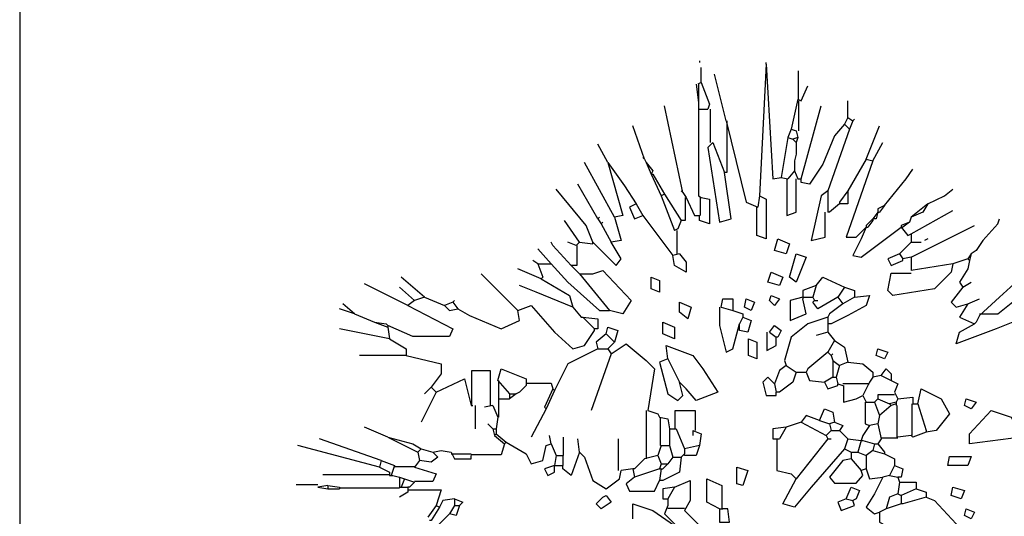
# Model space of a CAD drawing. Units: millimetres. Extents: x -517513 to 246929, y -294566 to 228690.
# Drawn here: x 70263 to 70424, y 155345 to 155426 of the extents above; entities that cross this region are included whole.
import ezdxf

# ---------------------------------------------------------------- set-up
doc = ezdxf.new("R2010")
doc.units = ezdxf.units.MM
doc.header["$LTSCALE"] = 10
doc.header["$MEASUREMENT"] = 0
doc.layers.add('NETMANH', color=8, linetype='Continuous')

# ---------------------------------------------------------------- blocks, each defined once
blk = doc.blocks.new('BONSAI-SMALL')
at = {"color": 3, "linetype": 'Continuous'}
for points in [[(-48.68, 895.23), (-48.68, 894.32)], [(-12.28, 893.41), (-15.92, 821.52)], [(-12.28, 893.41), (-12.28, 894.32)], [(-12.28, 893.41), (-8.64, 830.63), (-4.09, 831.53)], [(-47.77, 883.4), (-47.77, 891.59)], [(-34.13, 862.47), (-40.49, 887.95)], [(5.46, 874.3), (5.46, 889.77)], [(-50.51, 882.49), (-49.14, 872.48), (-49.14, 821.52), (-47.77, 820.61)], [(-47.77, 883.4), (-49.59, 882.49)], [(-49.14, 882.49), (-49.14, 868.84), (-44.13, 868.84)], [(-47.77, 883.4), (-43.22, 871.57), (-44.13, 868.84)], [(6.83, 873.39), (10.46, 881.58)], [(5.01, 874.3), (1.36, 857.92)], [(5.01, 874.3), (6.83, 873.39)], [(5.46, 873.39), (5.46, 857.01)], [(32.31, 864.29), (32.31, 873.39)], [(-57.79, 823.34), (-67.79, 870.67)], [(-42.77, 868.84), (-42.77, 850.64)], [(6.83, 830.63), (17.74, 870.67)], [(-33.67, 862.47), (-33.67, 834.26), (-35.03, 834.26)], [(-34.13, 862.47), (-23.2, 817.88), (-16.83, 815.15)], [(30.48, 860.65), (25.03, 854.28), (18.66, 838.81), (11.38, 827.89), (6.83, 828.8), (6.83, 830.63)], [(32.31, 864.29), (30.48, 860.65)], [(30.48, 860.65), (33.22, 857.92)], [(32.31, 864.29), (35.04, 862.47)], [(35.04, 862.47), (33.22, 857.92)], [(35.04, 862.47), (35.95, 863.38)], [(-78.72, 841.54), (-85.08, 859.74)], [(1.36, 857.92), (-0.45, 853.37)], [(1.36, 857.92), (4.1, 857.01)], [(4.1, 857.01), (5.01, 853.37)], [(33.22, 857.92), (21.39, 824.25)], [(42.31, 841.54), (49.59, 859.74)], [(-98.74, 839.72), (-104.19, 849.73)], [(-41.4, 850.64), (-44.13, 847.91), (-37.77, 806.96), (-31.39, 808.78), (-35.03, 834.26)], [(-41.4, 850.64), (-35.03, 834.26)], [(-0.45, 853.37), (-4.09, 831.53)], [(-0.45, 853.37), (2.27, 852.46)], [(5.01, 853.37), (2.27, 852.46)], [(2.27, 852.46), (4.1, 850.64)], [(5.01, 853.37), (4.1, 850.64)], [(4.1, 850.64), (4.1, 844.27)], [(45.95, 840.63), (51.42, 850.64)], [(4.1, 844.27), (3.19, 840.63)], [(4.1, 844.27), (3.19, 840.63)], [(-95.09, 809.69), (-111.47, 839.72)], [(-98.74, 839.72), (-90.55, 810.6), (-95.09, 809.69)], [(-98.74, 839.72), (-89.63, 826.98), (-83.26, 816.97)], [(-78.72, 841.54), (-79.62, 842.45)], [(-78.72, 841.54), (-77.8, 839.72)], [(-77.8, 839.72), (-74.17, 835.17), (-75.07, 833.35)], [(-77.8, 839.72), (-75.07, 833.35)], [(3.19, 840.63), (3.19, 835.17)], [(45.95, 840.63), (31.4, 798.77), (36.86, 798.77), (42.31, 804.23)], [(42.31, 841.54), (32.31, 824.25)], [(42.31, 841.54), (45.95, 840.63)], [(-75.07, 833.35), (-74.17, 833.35)], [(-75.07, 833.35), (-69.61, 821.52)], [(-74.17, 833.35), (-67.79, 822.43)], [(3.19, 835.17), (-0.45, 830.63)], [(3.19, 835.17), (5.01, 830.63)], [(52.33, 816.06), (64.16, 830.63), (67.8, 836.08)], [(-104.19, 808.78), (-115.11, 827.89)], [(-4.09, 831.53), (-0.45, 830.63)], [(-0.91, 830.63), (-0.91, 810.6), (4.1, 812.42), (4.1, 830.63)], [(5.01, 830.63), (6.83, 830.63)], [(-106.93, 796.04), (-110.57, 805.14), (-126.95, 825.16)], [(-57.79, 823.34), (-58.7, 824.25)], [(-57.79, 823.34), (-55.96, 820.61)], [(21.39, 824.25), (17.74, 821.52), (12.29, 796.95), (20.02, 798.77), (20.02, 812.42)], [(21.39, 824.25), (21.39, 812.42)], [(32.31, 824.25), (27.76, 817.88), (27.76, 816.97)], [(32.31, 824.25), (32.31, 816.97), (27.76, 816.97)], [(75.99, 816.97), (85.09, 821.52), (89.64, 825.16)], [(-67.79, 822.43), (-69.61, 821.52)], [(-69.61, 821.52), (-62.34, 802.42)], [(-67.79, 822.43), (-58.7, 807.87)], [(-56.42, 820.61), (-56.42, 807.87), (-58.7, 807.87)], [(-55.96, 820.61), (-51.41, 810.6), (-48.68, 810.6)], [(-47.77, 820.61), (-43.22, 819.7), (-43.22, 806.05), (-48.68, 807.87), (-48.68, 810.6)], [(-48.23, 820.61), (-48.23, 810.6)], [(-15.92, 821.52), (-12.28, 819.7), (-12.28, 797.86), (-17.29, 799.68), (-17.29, 815.15)], [(-15.92, 821.52), (-16.83, 815.15)], [(-83.26, 816.97), (-86.91, 815.15), (-84.17, 808.78), (-79.62, 810.6)], [(-83.26, 816.97), (-79.62, 810.6)], [(27.76, 816.97), (22.29, 812.42), (21.39, 812.42)], [(48.69, 812.42), (45.95, 808.78)], [(48.69, 812.42), (47.78, 808.78), (45.95, 808.78)], [(52.33, 816.06), (48.69, 814.24), (48.69, 812.42)], [(48.69, 812.42), (49.59, 812.42)], [(52.33, 816.06), (49.59, 812.42)], [(75.99, 816.97), (66.89, 809.69)], [(75.99, 816.97), (73.26, 812.42), (66.89, 809.69)], [(66.89, 800.59), (89.64, 813.33)], [(-114.21, 796.04), (-122.4, 807.87)], [(-104.19, 808.78), (-103.28, 809.69)], [(-104.19, 808.78), (-102.38, 806.05)], [(-102.38, 806.05), (-101.46, 806.96)], [(-95.09, 809.69), (-91.45, 796.95), (-96.91, 796.04)], [(-79.62, 810.6), (-63.24, 788.76)], [(-58.7, 807.87), (-60.51, 803.32), (-62.34, 802.42)], [(45.95, 808.78), (42.31, 805.14), (42.31, 804.23)], [(45.95, 807.87), (43.23, 804.23)], [(45.95, 808.78), (45.95, 807.87)], [(65.97, 806.96), (61.43, 805.14), (61.43, 804.23)], [(65.97, 806.96), (62.33, 804.23)], [(66.89, 809.69), (65.97, 806.96)], [(106.01, 796.95), (114.2, 806.05), (115.12, 808.78)], [(-102.38, 806.05), (-96.91, 796.04)], [(-60.97, 802.42), (-60.97, 789.67)], [(42.31, 804.23), (39.59, 797.86), (35.04, 788.76), (39.59, 787.85), (61.43, 804.23)], [(42.31, 804.23), (43.23, 804.23)], [(61.43, 804.23), (62.33, 804.23)], [(61.43, 804.23), (65.07, 799.68), (66.89, 800.59)], [(66.89, 787.85), (101.47, 805.14)], [(-118.76, 783.3), (-128.76, 794.22), (-129.67, 796.04)], [(-116.02, 794.22), (-120.57, 796.04)], [(-114.21, 796.04), (-116.02, 794.22)], [(-114.21, 796.04), (-106.93, 795.13), (-106.93, 796.04)], [(-106.93, 796.04), (-94.19, 783.3), (-91.45, 786.94), (-96.91, 796.04)], [(-5.92, 797.86), (0.46, 795.13), (-1.36, 789.67), (-7.73, 791.49), (-5.92, 797.86)], [(66.89, 796.04), (60.52, 789.67)], [(66.89, 800.59), (66.89, 796.04)], [(66.89, 796.04), (72.35, 796.04)], [(75.99, 797.86), (74.16, 796.95)], [(106.01, 796.95), (102.37, 791.49)], [(106.01, 796.95), (102.37, 791.49)], [(-129.67, 784.21), (-136.95, 792.4)], [(-115.56, 794.22), (-115.56, 783.3), (-118.76, 783.3)], [(102.37, 791.49), (99.65, 789.67)], [(-136.95, 784.21), (-139.68, 786.03)], [(-59.6, 789.67), (-55.96, 785.12), (-55.96, 779.66), (-62.34, 783.3), (-63.24, 788.76)], [(-59.6, 789.67), (-63.24, 788.76)], [(4.1, 789.67), (9.55, 787.85), (4.1, 774.2), (0.46, 776.93), (4.1, 789.67)], [(60.52, 789.67), (54.14, 786.94), (55.97, 783.3), (62.33, 786.03), (62.33, 786.94)], [(60.52, 789.67), (62.33, 786.94)], [(66.89, 787.85), (62.33, 786.94)], [(66.89, 787.85), (66.89, 780.57)], [(97.82, 786.94), (89.64, 784.21)], [(98.73, 786.03), (97.82, 781.48), (93.28, 774.2), (95.1, 771.47)], [(99.65, 789.67), (97.82, 786.94)], [(97.82, 786.94), (98.73, 786.03)], [(99.65, 789.67), (98.73, 786.03)], [(-135.14, 776.02), (-147.87, 781.48)], [(-136.95, 784.21), (-129.67, 784.21)], [(-136.95, 784.21), (-134.23, 776.93), (-135.14, 776.02)], [(-129.67, 784.21), (-120.57, 774.2), (-103.28, 758.73), (-97.83, 758.73)], [(-118.76, 783.3), (-114.21, 778.75)], [(-114.21, 778.75), (-106.93, 778.75), (-101.46, 780.57), (-86, 764.19), (-90.55, 756.91), (-97.83, 758.73)], [(-9.55, 779.66), (-3.18, 776.93), (-5, 772.38), (-11.37, 774.2), (-9.55, 779.66)], [(89.64, 784.21), (88.73, 779.66), (79.63, 770.56), (56.88, 766.92), (54.14, 769.65), (55.97, 779.2), (66.89, 779.2)], [(89.64, 784.21), (66.89, 780.57)], [(-198.84, 766.01), (-211.57, 776.93)], [(-147.87, 758.73), (-167.89, 778.75)], [(-135.14, 776.02), (-119.66, 766.92), (-117.84, 760.55)], [(-114.21, 778.75), (-97.83, 758.73)], [(-75.07, 776.93), (-70.53, 775.11), (-70.53, 768.74), (-75.07, 770.56), (-75.07, 776.93)], [(15.02, 772.38), (18.66, 776.93), (30.48, 771.47)], [(95.1, 771.47), (99.65, 774.2)], [(125.13, 775.11), (115.12, 766.01), (104.2, 756)], [(-207.93, 761.46), (-231.59, 773.29)], [(-204.29, 764.19), (-212.48, 771.47)], [(-117.84, 760.55), (-137.86, 768.74), (-146.97, 772.38)], [(15.02, 772.38), (7.74, 769.65), (7.74, 766.01)], [(15.02, 772.38), (13.2, 766.01)], [(30.48, 771.47), (26.85, 766.01)], [(30.48, 771.47), (35.95, 769.65), (35.95, 766.01)], [(95.1, 771.47), (88.73, 763.28), (91.46, 760.55), (97.82, 762.38)], [(-204.29, 764.19), (-207.93, 761.46)], [(-198.84, 766.01), (-204.29, 764.19)], [(-198.84, 766.01), (-187.91, 761.46)], [(-183.36, 763.28), (-182.46, 764.19)], [(-36.85, 760.55), (-35.94, 765.1), (-30.49, 765.1), (-30.49, 758.73)], [(-23.2, 765.1), (-18.66, 763.28), (-20.47, 758.73), (-24.11, 760.55), (-23.2, 765.1)], [(-9.55, 766.92), (-5, 765.1), (-7.73, 761.46), (-10.47, 764.19), (-9.55, 766.92)], [(7.74, 766.01), (0.92, 764.19), (0.92, 753.27), (9.55, 756.91), (7.74, 765.1)], [(7.74, 766.01), (7.74, 765.1)], [(7.74, 766.01), (13.2, 766.01)], [(13.2, 766.01), (14.1, 764.19)], [(26.85, 766.01), (15.93, 759.64), (13.2, 763.28), (14.1, 764.19)], [(14.1, 764.19), (15.93, 764.19)], [(35.95, 766.01), (44.14, 766.92), (42.31, 761.46), (32.31, 756), (23.21, 751.45), (21.39, 751.45)], [(26.85, 766.01), (29.57, 762.38)], [(35.95, 766.01), (29.57, 762.38)], [(104.2, 756.91), (114.2, 756.91), (127.86, 767.83), (131.5, 766.01), (126.95, 754.18), (113.3, 748.72), (91.46, 740.53), (93.28, 746.9), (101.47, 751.45)], [(97.82, 762.38), (104.2, 765.1)], [(-237.05, 756.91), (-245.24, 759.64)], [(-237.05, 756.91), (-243.43, 762.38)], [(-207.93, 761.46), (-183.36, 748.72), (-185.18, 744.63), (-205.2, 744.63), (-218.86, 750.54)], [(-183.36, 763.28), (-187.91, 761.46)], [(-187.91, 761.46), (-185.18, 758.73), (-180.63, 759.64)], [(-183.36, 763.28), (-180.63, 759.64)], [(-180.63, 759.64), (-174.27, 756), (-156.97, 748.72), (-146.97, 753.27), (-147.87, 758.73)], [(-147.87, 758.73), (-140.59, 761.46), (-127.85, 746.9), (-117.84, 737.8), (-111.47, 739.62), (-106.02, 747.81), (-106.02, 748.72)], [(-117.84, 760.55), (-113.29, 755.09), (-112.38, 755.09)], [(-59.6, 763.28), (-53.23, 760.55), (-55.05, 754.18), (-59.6, 757.82), (-59.6, 763.28)], [(-37.77, 760.55), (-37.77, 750.54), (-34.13, 735.98), (-30.49, 737.8), (-26.84, 751.45)], [(-36.85, 760.55), (-30.49, 758.73)], [(-30.49, 758.73), (-25.02, 756.91), (-25.02, 755.09)], [(29.57, 762.38), (22.29, 756.91), (21.39, 755.09)], [(97.82, 762.38), (93.28, 755.09), (101.47, 751.45)], [(-237.05, 756.91), (-226.13, 752.36)], [(-112.38, 755.09), (-106.02, 748.72)], [(-112.38, 755.09), (-104.19, 754.18), (-104.19, 748.72), (-106.02, 748.72)], [(-25.02, 755.09), (-20.47, 753.27), (-22.3, 746.9), (-26.84, 747.81), (-26.84, 751.45)], [(-25.02, 755.09), (-26.84, 751.45)], [(21.39, 755.09), (10.46, 751.45), (1.36, 744.17), (-2.28, 731.43), (-1.36, 728.7)], [(21.39, 755.09), (21.39, 751.45)], [(104.2, 756), (102.37, 752.36)], [(104.2, 756), (102.37, 752.36)], [(-217.94, 743.26), (-245.24, 748.72)], [(-226.13, 752.36), (-218.86, 749.63)], [(-226.13, 752.36), (-219.76, 751.45), (-218.86, 750.54)], [(-218.86, 750.54), (-218.86, 749.63)], [(-218.86, 749.63), (-217.94, 743.26)], [(-99.64, 745.99), (-98.74, 749.63), (-93.27, 747.81), (-95.09, 741.44)], [(-68.7, 752.36), (-62.34, 749.63), (-62.34, 743.26), (-68.7, 745.99), (-68.7, 752.36)], [(-10.47, 746.9), (-7.73, 750.54), (-4.09, 747.81), (-5.92, 744.17), (-6.82, 744.17)], [(21.39, 751.45), (21.39, 746.9)], [(102.37, 752.36), (101.47, 751.45)], [(-217.94, 743.26), (-208.84, 737.8), (-208.84, 734.17)], [(-99.64, 745.99), (-105.1, 741.44), (-104.19, 737.8)], [(-99.64, 745.99), (-95.09, 741.44)], [(-21.84, 743.26), (-17.29, 741.44), (-17.29, 732.34), (-21.84, 734.17), (-21.84, 743.26)], [(-11.83, 746.9), (-11.83, 736.89), (-6.82, 739.62), (-6.82, 744.17)], [(-10.47, 746.9), (-6.82, 744.17)], [(21.39, 746.9), (15.02, 745.08)], [(21.39, 746.9), (25.03, 742.35)], [(25.03, 742.35), (21.39, 735.98)], [(25.03, 742.35), (30.48, 738.71), (32.31, 730.52)], [(-104.19, 737.8), (-120.57, 729.61), (-127.85, 715.05)], [(-104.19, 737.8), (-98.74, 737.8)], [(-95.09, 741.44), (-98.74, 737.8)], [(-98.74, 737.8), (-96.91, 735.07)], [(-96.91, 735.07), (-88.72, 740.53), (-77.8, 731.43), (-73.25, 726.88), (-76.89, 704.13)], [(-65.98, 732.34), (-66.89, 739.62), (-52.32, 734.17), (-46.86, 726.88), (-38.68, 714.14), (-50.51, 709.59), (-55.96, 715.96), (-59.6, 719.6)], [(48.69, 737.8), (54.14, 735.98), (52.33, 732.34), (47.78, 734.17), (48.69, 737.8)], [(-208.84, 734.17), (-234.33, 734.17)], [(-208.84, 734.17), (-189.73, 729.61), (-189.73, 724.15), (-195.2, 716.87)], [(-96.91, 735.07), (-107.83, 704.13)], [(-65.98, 732.34), (-70.53, 730.52), (-65.98, 713.23), (-60.51, 709.59), (-57.79, 712.32), (-59.6, 719.6)], [(-65.98, 732.34), (-59.6, 719.6)], [(21.39, 735.98), (10.46, 726.88), (9.55, 725.06)], [(21.39, 735.98), (23.21, 734.17)], [(23.21, 734.17), (24.12, 735.07)], [(23.21, 734.17), (24.12, 731.43)], [(24.12, 731.43), (27.76, 728.7)], [(24.12, 731.43), (24.12, 722.33)], [(-172.9, 706.86), (-172.9, 725.97), (-162.89, 725.97), (-162.89, 706.86)], [(-158.8, 720.51), (-156.97, 726.88), (-143.32, 721.42), (-143.32, 717.78)], [(-1.36, 728.7), (-5, 725.97), (-7.73, 718.69)], [(-1.36, 728.7), (4.1, 725.06)], [(27.76, 728.7), (25.93, 722.33)], [(32.31, 730.52), (27.76, 728.7)], [(32.31, 730.52), (40.5, 729.61), (45.95, 725.06), (45.95, 722.33)], [(50.5, 723.24), (53.24, 726.88), (55.97, 724.15), (55.97, 720.51)], [(-192.46, 714.14), (-176.99, 721.42), (-173.35, 706.86), (-172.44, 706.86)], [(-158.8, 720.51), (-152.42, 713.23)], [(-158.34, 720.51), (-158.34, 710.5)], [(-7.73, 718.69), (-11.37, 722.33), (-14.11, 719.6), (-12.28, 712.32), (-6.82, 712.32), (-6.82, 714.14)], [(4.1, 725.06), (2.27, 719.6), (-5, 714.14), (-6.82, 714.14)], [(4.1, 725.06), (9.55, 725.06)], [(9.55, 725.06), (11.38, 720.51), (19.57, 719.6)], [(24.12, 722.33), (19.57, 719.6)], [(24.12, 722.33), (25.93, 722.33)], [(25.93, 722.33), (26.85, 718.69)], [(45.95, 722.33), (44.14, 719.6)], [(50.5, 723.24), (45.95, 722.33)], [(50.5, 723.24), (55.97, 720.51)], [(55.97, 720.51), (59.61, 718.69), (57.78, 714.14)], [(-195.2, 716.87), (-198.84, 713.23)], [(-195.2, 716.87), (-192.46, 714.14)], [(-143.32, 717.78), (-146.97, 714.14), (-148.78, 713.23)], [(-143.32, 719.14), (-129.67, 719.14), (-128.76, 715.96)], [(-128.76, 715.96), (-133.31, 705.95), (-132.4, 705.04)], [(-127.85, 715.05), (-132.4, 705.04)], [(-128.76, 715.96), (-127.85, 715.05)], [(-7.73, 718.69), (-6.82, 714.14)], [(19.57, 719.6), (21.39, 715.96), (26.85, 717.78), (26.85, 718.69)], [(26.85, 718.69), (29.57, 717.78)], [(44.14, 718.69), (29.57, 718.69)], [(30.03, 717.78), (30.03, 708.68), (36.86, 710.5), (40.5, 712.32)], [(44.14, 719.6), (40.5, 712.32)], [(70.52, 707.77), (72.35, 715.96), (83.27, 710.5), (87.82, 702.31), (80.54, 693.21), (75.08, 692.3)], [(-192.46, 714.14), (-200.65, 697.76)], [(-158.34, 710.5), (-158.34, 700.49)], [(-157.88, 710.5), (-152.42, 710.5)], [(-152.42, 713.23), (-148.78, 713.23)], [(-152.42, 713.23), (-152.42, 710.5)], [(-148.78, 713.23), (-152.42, 710.5)], [(40.5, 712.32), (42.31, 708.68)], [(48.69, 710.5), (46.87, 708.68)], [(57.78, 712.78), (48.69, 712.78), (48.69, 710.5)], [(48.69, 710.5), (55.06, 707.77)], [(57.78, 714.14), (59.61, 710.5)], [(59.61, 710.5), (58.7, 708.68)], [(59.61, 710.5), (67.8, 711.41), (67.8, 707.77)], [(96.92, 710.5), (102.37, 708.68), (99.65, 705.04), (96.01, 706.86), (96.92, 710.5)], [(-171.08, 706.86), (-171.08, 694.13)], [(-161.52, 706.86), (-166.08, 705.95)], [(-161.52, 706.86), (-158.8, 700.49)], [(-132.4, 705.04), (-140.59, 689.57)], [(16.84, 698.67), (19.57, 705.04), (24.12, 703.22), (25.03, 697.76)], [(41.86, 708.68), (41.86, 696.85), (44.14, 695.94)], [(42.31, 708.68), (46.87, 708.68)], [(46.87, 708.68), (49.59, 701.4)], [(55.97, 706.86), (49.59, 701.4)], [(58.7, 708.68), (55.06, 707.77)], [(55.06, 707.77), (55.97, 706.86)], [(58.7, 707.77), (55.97, 706.86)], [(58.7, 708.68), (58.7, 707.77)], [(58.7, 707.77), (58.7, 706.86)], [(59.15, 706.86), (59.15, 689.57)], [(67.34, 707.77), (67.34, 690.48)], [(67.8, 707.77), (70.52, 707.77)], [(70.52, 707.77), (75.08, 693.21), (75.08, 692.3)], [(-158.8, 700.49), (-159.7, 694.13)], [(-77.8, 704.13), (-77.8, 677.74)], [(-76.89, 704.13), (-71.43, 702.31), (-70.53, 700.49)], [(-70.53, 700.49), (-65.98, 699.58), (-65.06, 694.13)], [(-70.07, 700.49), (-70.07, 685.02)], [(-61.88, 694.13), (-61.88, 704.13), (-50.96, 704.13), (-50.96, 693.21)], [(16.84, 698.67), (9.55, 701.4), (6.83, 697.76)], [(49.59, 701.4), (48.69, 696.85)], [(110.56, 704.13), (121.49, 700.49), (126.95, 689.57), (98.73, 685.93), (98.73, 691.39), (110.56, 704.13)], [(-218.86, 689.57), (-231.59, 695.03)], [(-161.52, 694.13), (-164.25, 696.85)], [(-161.52, 694.13), (-159.7, 694.13)], [(-161.52, 694.13), (-160.61, 690.48)], [(-159.7, 694.13), (-159.7, 691.39)], [(-65.06, 694.13), (-61.42, 694.13)], [(-65.06, 694.13), (-65.06, 685.02)], [(-61.42, 694.13), (-56.87, 683.2)], [(-1.36, 695.03), (-8.64, 694.13), (-8.64, 688.66), (-5, 688.66)], [(-1.36, 695.03), (-5, 688.66)], [(6.83, 697.76), (-1.36, 695.03)], [(6.83, 697.76), (20.48, 690.48)], [(16.84, 698.67), (22.29, 696.85)], [(25.03, 697.76), (22.29, 696.85)], [(22.29, 696.85), (23.21, 693.21)], [(25.03, 697.76), (29.57, 695.94), (27.76, 693.21)], [(44.14, 695.94), (40.5, 690.48), (39.59, 687.75)], [(48.69, 696.85), (44.14, 695.94)], [(48.69, 696.85), (50.5, 688.66)], [(-222.5, 676.83), (-256.16, 688.66)], [(-218.86, 689.57), (-202.48, 681.38)], [(-218.86, 689.57), (-205.2, 685.93), (-200.65, 683.2)], [(-159.7, 691.39), (-160.61, 690.48)], [(-160.61, 690.48), (-155.16, 685.93)], [(-159.7, 691.39), (-154.25, 686.84)], [(-129.67, 685.93), (-130.59, 690.48)], [(-122.85, 679.56), (-122.85, 689.57)], [(-114.21, 681.38), (-115.11, 688.66)], [(-92.82, 671.37), (-92.82, 688.66)], [(-52.32, 693.21), (-47.77, 691.39), (-48.68, 685.02)], [(-52.32, 693.21), (-52.32, 690.48)], [(-6.37, 688.66), (-6.37, 671.37), (1.36, 669.55), (4.1, 666.82)], [(21.39, 688.66), (4.1, 666.82)], [(23.21, 693.21), (20.48, 690.48)], [(20.48, 690.48), (21.39, 688.66)], [(21.39, 688.66), (23.21, 688.66)], [(23.21, 693.21), (27.76, 693.21)], [(27.76, 693.21), (32.31, 688.66)], [(32.31, 688.66), (30.48, 683.2)], [(32.31, 688.66), (39.59, 687.75)], [(50.5, 688.66), (48.69, 685.93)], [(59.61, 689.12), (50.5, 689.12)], [(66.89, 690.48), (59.61, 689.57)], [(75.08, 692.3), (67.8, 689.57), (66.89, 690.48)], [(-223.41, 673.19), (-267.99, 685.02)], [(-200.65, 683.2), (-202.48, 681.38)], [(-200.65, 683.2), (-194.29, 681.38)], [(-155.16, 685.93), (-156.97, 680.01), (-173.35, 680.01)], [(-154.25, 686.84), (-155.16, 685.93)], [(-154.25, 686.84), (-143.32, 680.47), (-140.59, 675.01), (-134.23, 676.83), (-132.4, 685.02), (-129.67, 685.93)], [(-129.67, 685.93), (-126.95, 679.56)], [(-69.61, 685.02), (-71.43, 679.56)], [(-69.61, 685.02), (-65.06, 685.02)], [(-65.06, 685.02), (-63.24, 678.65)], [(-48.68, 685.02), (-56.87, 683.2)], [(-48.68, 685.02), (-50.51, 679.56), (-56.87, 679.56), (-56.87, 680.47)], [(-56.87, 683.2), (-56.87, 680.47)], [(30.48, 683.2), (12.29, 662.27), (3.19, 651.35), (-3.18, 653.17), (4.1, 666.82)], [(30.48, 683.2), (34.12, 681.38)], [(39.59, 687.75), (37.76, 681.38)], [(39.59, 687.75), (40.5, 687.75)], [(40.5, 687.75), (46.87, 685.93)], [(46.87, 685.93), (45.95, 682.29)], [(46.87, 685.93), (48.69, 685.93)], [(48.69, 685.93), (52.33, 681.38), (52.33, 680.47)], [(-202.48, 681.38), (-201.56, 676.83)], [(-194.29, 681.38), (-191.55, 678.65), (-195.2, 675.92), (-201.56, 676.83)], [(-194.29, 681.38), (-189.73, 682.29), (-184.27, 681.38)], [(-184.27, 681.38), (-182.46, 677.74), (-173.35, 677.74), (-173.35, 679.56)], [(-184.27, 680.47), (-173.35, 680.47)], [(-126.95, 679.56), (-127.85, 674.1)], [(-126.95, 679.56), (-123.3, 679.56)], [(-114.21, 681.38), (-118.76, 668.64), (-123.3, 672.28), (-123.3, 674.1)], [(-123.3, 679.56), (-123.3, 674.1)], [(-114.21, 681.38), (-111.47, 678.65), (-106.93, 665.92), (-99.64, 661.36), (-92.36, 666.82), (-91.45, 671.37)], [(-78.72, 677.74), (-84.17, 672.28), (-85.08, 672.28)], [(-71.43, 679.56), (-78.72, 677.74)], [(-71.43, 679.56), (-69.61, 675.01)], [(-58.7, 678.65), (-59.6, 670.46), (-68.7, 665.92), (-70.53, 665.92)], [(-63.24, 678.65), (-65.98, 675.01)], [(-63.24, 678.65), (-58.7, 678.65)], [(-56.87, 680.47), (-58.7, 678.65)], [(34.12, 677.74), (29.57, 676.83), (22.29, 667.73), (25.03, 664.55), (36.86, 664.55), (40.5, 668.64), (39.59, 671.37)], [(34.12, 681.38), (37.76, 681.38)], [(34.12, 681.38), (34.12, 677.74)], [(34.12, 677.74), (39.59, 671.37)], [(37.76, 681.38), (42.31, 679.56)], [(45.95, 682.29), (42.31, 679.56)], [(42.31, 679.56), (42.31, 672.28)], [(45.95, 682.29), (52.33, 680.47)], [(52.33, 680.47), (57.78, 677.74), (57.78, 674.1)], [(87.82, 679.1), (99.65, 679.1), (97.82, 674.1), (86.91, 674.1), (87.82, 679.1)], [(-222.5, 676.83), (-223.41, 673.19)], [(-223.41, 673.19), (-217.94, 670.46), (-217.94, 668.64)], [(-222.5, 676.83), (-215.22, 674.1)], [(-215.22, 674.1), (-217.03, 668.64)], [(-215.22, 673.65), (-204.29, 673.65)], [(-201.56, 676.83), (-204.29, 673.19)], [(-204.29, 673.19), (-192.46, 669.55), (-194.29, 665.46), (-204.29, 665.46)], [(-127.85, 674.1), (-133.31, 672.28), (-131.49, 668.64), (-127.85, 670.46), (-127.85, 674.1)], [(-127.85, 674.1), (-123.3, 674.1)], [(-85.08, 672.28), (-91.45, 671.37)], [(-85.08, 672.28), (-84.17, 667.73)], [(-70.53, 672.28), (-84.17, 667.73)], [(-69.61, 675.01), (-70.53, 672.28)], [(-70.53, 672.28), (-69.61, 672.28)], [(-69.61, 672.28), (-70.53, 665.92)], [(-69.61, 675.01), (-65.98, 675.01)], [(-69.61, 672.28), (-68.7, 672.28)], [(-65.98, 675.01), (-68.7, 672.28)], [(-28.21, 673.19), (-22.3, 671.37), (-25.02, 663.18), (-28.21, 664.09), (-28.21, 673.19)], [(42.31, 672.28), (39.59, 671.37)], [(42.31, 672.28), (44.14, 666.82), (51.42, 667.73)], [(57.78, 674.1), (55.06, 668.64)], [(57.78, 674.1), (62.33, 672.28), (61.43, 667.73), (59.61, 667.73)], [(-217.94, 669.1), (-254.34, 669.1)], [(-217.94, 668.64), (-217.03, 668.64)], [(-217.03, 668.64), (-216.12, 668.64)], [(-216.12, 668.64), (-212.48, 667.73)], [(-212.48, 667.73), (-209.75, 666.82)], [(-212.48, 667.73), (-212.48, 662.27)], [(-209.75, 666.82), (-211.57, 662.27)], [(-209.75, 666.82), (-204.29, 665)], [(-84.17, 667.73), (-88.72, 664.09), (-86.91, 660), (-73.25, 660), (-70.53, 665.92)], [(-37.77, 650.44), (-44.59, 654.08), (-44.59, 666.82), (-36.4, 663.18), (-36.4, 650.44)], [(51.42, 667.73), (46.87, 658.63), (42.31, 651.35), (46.87, 647.71), (49.59, 648.62)], [(55.06, 668.64), (51.42, 667.73)], [(55.06, 668.64), (59.61, 667.73)], [(59.61, 667.73), (60.52, 665)], [(-257.07, 663.63), (-268.9, 663.63)], [(-251.61, 663.18), (-257.07, 662.27)], [(-257.07, 662.27), (-251.61, 661.36)], [(-251.61, 663.18), (-245.24, 662.27), (-245.24, 661.36)], [(-251.61, 663.18), (-251.61, 661.36)], [(-251.61, 661.36), (-245.24, 661.36)], [(-212.48, 661.82), (-245.24, 661.82)], [(-212.48, 662.27), (-211.57, 662.27)], [(-211.57, 662.27), (-210.67, 662.27)], [(-210.67, 662.27), (-207.93, 662.27)], [(-204.29, 665), (-207.03, 662.27), (-207.93, 662.27)], [(-207.93, 662.27), (-207.93, 659.54)], [(-62.34, 662.27), (-68.7, 661.36), (-68.7, 655.9), (-65.98, 655.9)], [(-62.34, 662.27), (-65.98, 655.9)], [(-62.34, 662.27), (-53.69, 665.92), (-53.69, 654.99), (-56.87, 649.53)], [(31.4, 655.9), (34.12, 662.27), (38.67, 660.45), (36.86, 655.9), (35.04, 654.99)], [(60.52, 665), (59.61, 658.63)], [(60.52, 665), (69.61, 665), (69.61, 661.36)], [(69.61, 661.36), (61.43, 657.72)], [(69.61, 661.36), (75.08, 659.54), (75.08, 656.81)], [(89.64, 662.27), (96.01, 660.45), (94.18, 655.9), (88.73, 657.72), (89.64, 662.27)], [(-207.93, 659.54), (-212.48, 656.81)], [(-207.93, 660.91), (-189.73, 660.91), (-192.46, 652.26)], [(-182.46, 655.9), (-188.82, 654.99), (-190.65, 651.35)], [(-182.46, 655.9), (-177.9, 654.08), (-179.72, 652.26)], [(-182.46, 655.9), (-182.46, 652.26)], [(-99.64, 657.72), (-96.91, 654.08), (-102.38, 650.44), (-105.1, 653.17), (-101.46, 656.81), (-99.64, 657.72)], [(-65.98, 655.9), (-65.98, 652.26)], [(31.4, 655.9), (26.85, 654.08), (28.67, 649.53), (35.95, 652.26), (35.04, 654.99)], [(31.4, 655.9), (35.04, 654.99)], [(59.61, 658.63), (55.06, 656.81), (53.24, 650.44)], [(59.61, 658.63), (61.43, 657.72)], [(61.43, 657.72), (61.43, 653.17)], [(75.08, 656.81), (62.33, 653.17), (61.43, 653.17)], [(75.08, 656.81), (79.63, 654.99), (91.46, 642.25), (89.64, 638.61), (87.82, 637.7)], [(-192.46, 652.26), (-197.01, 645.89)], [(-190.65, 651.35), (-195.2, 644.07), (-196.1, 644.07)], [(-192.46, 652.26), (-190.65, 651.35)], [(-182.46, 652.26), (-185.18, 647.71)], [(-179.72, 652.26), (-181.54, 646.8), (-185.18, 647.71)], [(-182.46, 652.26), (-179.72, 652.26)], [(-85.08, 644.98), (-85.08, 653.17), (-74.17, 649.53), (-62.34, 641.34)], [(-65.98, 652.26), (-67.79, 647.71), (-62.34, 642.25), (-62.34, 641.34)], [(-65.98, 650.89), (-56.87, 650.89)], [(61.43, 653.17), (53.24, 650.44)], [(-185.18, 647.71), (-191.55, 641.34), (-196.1, 640.43)], [(-56.87, 649.53), (-54.15, 646.8), (-46.86, 639.52), (-50.51, 636.79), (-51.41, 636.79)], [(-37.77, 650.44), (-36.85, 650.44)], [(-37.77, 650.44), (-37.77, 643.16), (-32.3, 643.16), (-33.21, 650.44), (-35.94, 650.44)], [(-36.85, 650.44), (-35.94, 650.44)], [(53.24, 650.44), (49.59, 648.62)], [(49.59, 648.62), (49.59, 643.16), (51.42, 642.25)], [(96.92, 650.44), (101.47, 648.62), (99.65, 644.98), (96.01, 646.8), (96.92, 650.44)]]:
    blk.add_lwpolyline(points, dxfattribs=at)
blk = doc.blocks.new('BONSAI-S')
blk.add_blockref('BONSAI-SMALL', (116.6, 0.13))

msp = doc.modelspace()

# ---------------------------------------------------------------- linework, layer by layer
at = {"layer": 'NETMANH', "ltscale": 50}
msp.add_lwpolyline([(70262.77, 155651.08), (70262.77, 155151.08), (70512.77, 155151.08), (70512.77, 155651.08)], close=True, dxfattribs=at)

# ---------------------------------------------------------------- block references
at = {"xscale": 0.3000000000029104, "yscale": 0.3000000000029104, "zscale": 0.3}
msp.add_blockref('BONSAI-S', (70353.72, 155151.08), dxfattribs=at)

doc.saveas('drawing.dxf')
